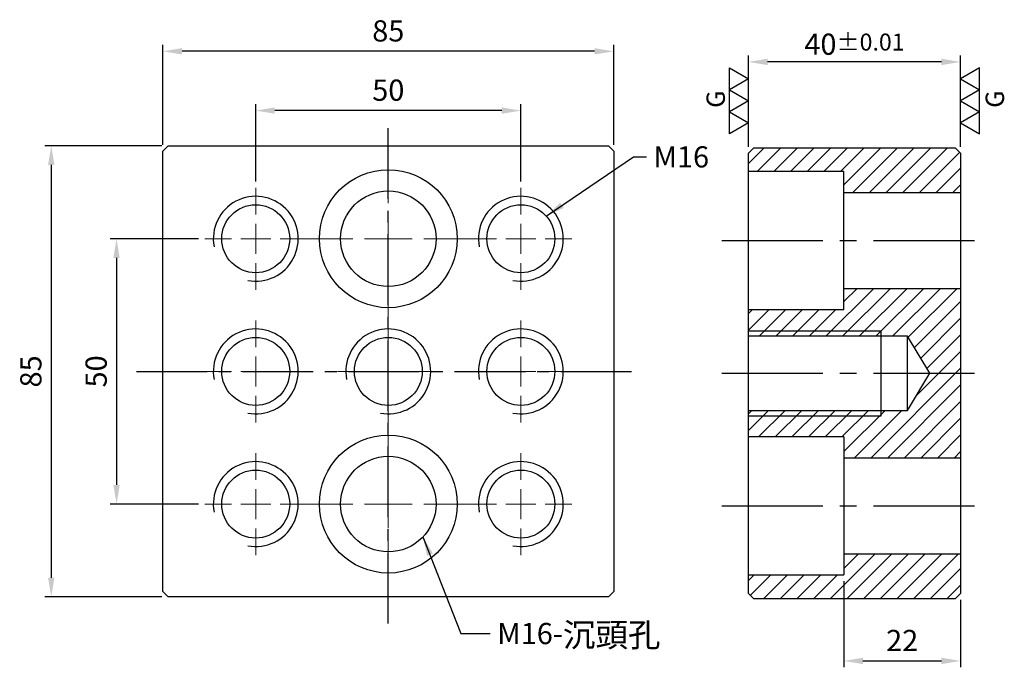
# Model space of a CAD drawing. Units: millimetres. Extents: x -70 to 116, y -56 to 66.
import ezdxf

# ---------------------------------------------------------------- set-up
doc = ezdxf.new("R2010")
doc.units = ezdxf.units.MM
doc.linetypes.add('CENTER2', pattern=[28.575, 19.05, -3.175, 3.175, -3.175])
doc.linetypes.add('CL-5', pattern=[7, 5, -0.5, 1, -0.5])
for name, color, linetype in [('01', 4, 'Continuous'), ('CL', 1, 'CENTER2'), ('DIM', 6, 'Continuous'), ('G', 3, 'Continuous'), ('H', 2, 'Continuous'), ('W', 7, 'Continuous')]:
    doc.layers.add(name, color=color, linetype=linetype)
doc.layers.add('CLL', color=1, linetype='Continuous', lineweight=13)
doc.styles.add('TXT-1', font='txt.shx', dxfattribs={"width": 0.9, "bigfont": 'chineset.shx'})
doc.styles.add('TXT-7', font='txt.shx', dxfattribs={"width": 0.8, "bigfont": 'chineset.shx'})
doc.dimstyles.new('HISO-25', dxfattribs={"dimscale": 2, "dimtxt": 2, "dimasz": 1.8, "dimexe": 0.6, "dimexo": 0.6, "dimgap": 0.66666, "dimtad": 0, "dimtoh": 1, "dimdec": 3, "dimdsep": 46, "dimtxsty": 'TXT-7', "dimcen": -2.5, "dimclrd": 256, "dimclre": 256, "dimclrt": 3, "dimadec": 0, "dimazin": 0, "dimtfac": 0.8, "dimtdec": 3, "dimtmove": 0, "dimatfit": 3, "dimfxl": 0, "dimlwd": -1, "dimarcsym": 0})
doc.dimstyles.new('ISO-25', dxfattribs={"dimscale": 2, "dimtxt": 2, "dimasz": 1.8, "dimexe": 0.6, "dimexo": 0.6, "dimgap": 0.66666, "dimtad": 1, "dimdec": 3, "dimdsep": 46, "dimtxsty": 'TXT-1', "dimcen": -2.5, "dimclrd": 256, "dimclre": 256, "dimclrt": 3, "dimadec": 0, "dimazin": 0, "dimtfac": 0.8, "dimtdec": 3, "dimtmove": 0, "dimatfit": 3, "dimfxl": 0, "dimlwd": -1, "dimarcsym": 0})

# ---------------------------------------------------------------- blocks, each defined once
blk = doc.blocks.new('M16-18-26-圓孔')
at = {"layer": '01'}
blk.add_circle((0, 0), 9, dxfattribs=at)
at = {"layer": 'CLL', "ltscale": 2}
for p, q in [((0, 6.72), (0, 16)), ((0, -4.52), (0, 4.52)), ((-6.72, 0), (-16, 0)), ((4.52, 0), (-4.52, 0)), ((16, 0), (6.72, 0)), ((0, -16), (0, -6.72))]:
    blk.add_line(p, q, dxfattribs=at)
at = {"layer": 'G'}
blk.add_circle((0, 0), 13, dxfattribs=at)
blk = doc.blocks.new('螺絲-M10')
at = {"layer": '01'}
blk.add_circle((0, 0), 4, dxfattribs=at)
at = {"layer": 'CLL', "linetype": 'CL-5', "ltscale": 3}
for p, q in [((0, 2.86), (0, 6)), ((0, -1.76), (0, 1.76)), ((-6, 0), (-2.86, 0)), ((-1.76, 0), (1.76, 0)), ((2.86, 0), (6, 0)), ((0, -6), (0, -2.86))]:
    blk.add_line(p, q, dxfattribs=at)
at = {"layer": 'G'}
blk.add_arc((0, 0), 5, 259.1931, 190.8069, dxfattribs=at)
blk = doc.blocks.new('*D14')
at = {"layer": 'Defpoints', "color": 0}
for p in [(-42.5, 60.32), (-42.5, 41.5), (42.5, 41.5)]:
    blk.add_point(p, dxfattribs=at)
at = {"layer": 'DIM', "lineweight": -2}
for p, q in [((-42.5, 42.7), (-42.5, 61.52)), ((42.5, 42.7), (42.5, 61.52))]:
    blk.add_line(p, q, dxfattribs=at)
at = {"layer": 'DIM'}
blk.add_line((38.9, 60.32), (-38.9, 60.32), dxfattribs=at)
for points in [[(-38.9, 60.92), (-38.9, 59.72), (-42.5, 60.32)], [(38.9, 60.92), (38.9, 59.72), (42.5, 60.32)]]:
    blk.add_solid(points, dxfattribs=at)
at = {"layer": 'DIM', "color": 3, "insert": (0, 63.65), "char_height": 4, "attachment_point": 5, "style": 'TXT-1'}
blk.add_mtext('85', dxfattribs=at)
blk = doc.blocks.new('*D15')
at = {"layer": 'Defpoints', "color": 0}
for p in [(-25, 49.15), (-25, 34.6), (25, 34.6)]:
    blk.add_point(p, dxfattribs=at)
at = {"layer": 'DIM', "lineweight": -2}
for p, q in [((-25, 35.8), (-25, 50.35)), ((25, 35.8), (25, 50.35))]:
    blk.add_line(p, q, dxfattribs=at)
at = {"layer": 'DIM'}
blk.add_line((21.4, 49.15), (-21.4, 49.15), dxfattribs=at)
for points in [[(-21.4, 49.75), (-21.4, 48.55), (-25, 49.15)], [(21.4, 49.75), (21.4, 48.55), (25, 49.15)]]:
    blk.add_solid(points, dxfattribs=at)
at = {"layer": 'DIM', "color": 3, "insert": (0, 52.48), "char_height": 4, "attachment_point": 5, "style": 'TXT-1'}
blk.add_mtext('50', dxfattribs=at)
blk = doc.blocks.new('*D16')
at = {"layer": 'Defpoints', "color": 0}
for p in [(-34.6, 25), (-51.25, -25), (-34.6, -25)]:
    blk.add_point(p, dxfattribs=at)
at = {"layer": 'DIM', "lineweight": -2}
for p, q in [((-35.8, 25), (-52.45, 25)), ((-35.8, -25), (-52.45, -25))]:
    blk.add_line(p, q, dxfattribs=at)
at = {"layer": 'DIM'}
blk.add_line((-51.25, 21.4), (-51.25, -21.4), dxfattribs=at)
for points in [[(-51.85, 21.4), (-50.65, 21.4), (-51.25, 25)], [(-51.85, -21.4), (-50.65, -21.4), (-51.25, -25)]]:
    blk.add_solid(points, dxfattribs=at)
at = {"layer": 'DIM', "color": 3, "insert": (-54.58, 0), "char_height": 4, "attachment_point": 5, "rotation": 90, "style": 'TXT-1'}
blk.add_mtext('50', dxfattribs=at)
blk = doc.blocks.new('*D17')
at = {"layer": 'Defpoints', "color": 0}
for p in [(-41.5, 42.5), (-63.56, -42.5), (-41.5, -42.5)]:
    blk.add_point(p, dxfattribs=at)
at = {"layer": 'DIM', "lineweight": -2}
for p, q in [((-42.7, 42.5), (-64.76, 42.5)), ((-42.7, -42.5), (-64.76, -42.5))]:
    blk.add_line(p, q, dxfattribs=at)
at = {"layer": 'DIM'}
blk.add_line((-63.56, 38.9), (-63.56, -38.9), dxfattribs=at)
for points in [[(-64.16, 38.9), (-62.96, 38.9), (-63.56, 42.5)], [(-64.16, -38.9), (-62.96, -38.9), (-63.56, -42.5)]]:
    blk.add_solid(points, dxfattribs=at)
at = {"layer": 'DIM', "color": 3, "insert": (-66.89, 0), "char_height": 4, "attachment_point": 5, "rotation": 90, "style": 'TXT-1'}
blk.add_mtext('85', dxfattribs=at)
blk = doc.blocks.new('*D18')
at = {"layer": 'Defpoints', "color": 0}
for p in [(85.91, -38.35), (107.91, -41.85), (107.91, -54.56)]:
    blk.add_point(p, dxfattribs=at)
at = {"layer": 'DIM', "lineweight": -2}
for p, q in [((85.91, -39.55), (85.91, -55.76)), ((107.91, -43.05), (107.91, -55.76))]:
    blk.add_line(p, q, dxfattribs=at)
at = {"layer": 'DIM'}
blk.add_line((89.51, -54.56), (104.31, -54.56), dxfattribs=at)
for points in [[(89.51, -53.96), (89.51, -55.16), (85.91, -54.56)], [(104.31, -53.96), (104.31, -55.16), (107.91, -54.56)]]:
    blk.add_solid(points, dxfattribs=at)
at = {"layer": 'DIM', "color": 3, "insert": (96.91, -51.23), "char_height": 4, "attachment_point": 5, "style": 'TXT-1'}
blk.add_mtext('22', dxfattribs=at)
blk = doc.blocks.new('3G-右直')
at = {"layer": '01'}
for p, q in [((-5, 8.66), (0, 5.77)), ((-5, 2.89), (-5, 8.66)), ((0, 5.77), (-5, 2.89)), ((-5, 2.89), (0, 0)), ((-5, -2.89), (-5, 2.89)), ((0, 0), (-5, -2.89)), ((-5, -2.89), (0, -5.77)), ((-5, -8.66), (-5, -2.89)), ((0, -5.77), (-5, -8.66))]:
    blk.add_line(p, q, dxfattribs=at)
blk.add_text('G', height=4.81, rotation=90, dxfattribs=at).set_placement((-6.17, -1.83))
blk = doc.blocks.new('3G-左直')
at = {"layer": '01'}
for p, q in [((5, 8.66), (0, 5.77)), ((5, 2.89), (5, 8.66)), ((0, 5.77), (5, 2.89)), ((5, 2.89), (0, 0)), ((5, -2.89), (5, 2.89)), ((0, 0), (5, -2.89)), ((5, -2.89), (0, -5.77)), ((5, -8.66), (5, -2.89)), ((0, -5.77), (5, -8.66))]:
    blk.add_line(p, q, dxfattribs=at)
blk.add_text('G', height=4.81, rotation=90, dxfattribs=at).set_placement((11.38, -1.83))
blk = doc.blocks.new('*D19')
at = {"layer": 'Defpoints', "color": 0}
for p in [(67.91, 58.32), (67.91, 41.15), (107.91, 41.15)]:
    blk.add_point(p, dxfattribs=at)
at = {"layer": 'DIM', "lineweight": -2}
for p, q in [((67.91, 42.35), (67.91, 59.52)), ((107.91, 42.35), (107.91, 59.52))]:
    blk.add_line(p, q, dxfattribs=at)
at = {"layer": 'DIM'}
blk.add_line((104.31, 58.32), (71.51, 58.32), dxfattribs=at)
for points in [[(71.51, 58.92), (71.51, 57.72), (67.91, 58.32)], [(104.31, 58.92), (104.31, 57.72), (107.91, 58.32)]]:
    blk.add_solid(points, dxfattribs=at)
at = {"layer": 'DIM', "color": 3, "insert": (87.91, 61.66), "char_height": 4, "attachment_point": 5, "style": 'TXT-1'}
blk.add_mtext('40{\\H3.200000;±0.01}', dxfattribs=at)

msp = doc.modelspace()

# ---------------------------------------------------------------- hatches: boundary and pattern name
at = {"layer": 'H'}
h = msp.add_hatch(dxfattribs=at)
h.set_pattern_fill('ANSI31', color=256, scale=0.7, style=0)
h.set_pattern_definition([(45, (-7899.497, 5436.1804), (-1.5715448, 1.5715448), [])])
h.paths.add_polyline_path([(107.9133, 41.1489), (106.9133, 42.1489), (68.9133, 42.1489), (67.9133, 41.1489), (67.9133, 37.6489), (85.9133, 37.6489), (85.9133, 33.6489), (107.9133, 33.6489)])
h.paths.add_polyline_path([(107.9133, 15.6489), (85.9133, 15.6489), (85.9133, 11.6489), (67.9133, 11.6489), (67.9133, 7.6489), (92.9133, 7.6489), (92.9133, 6.6489), (97.9133, 6.6489), (102.1193, -0.3511), (107.9133, -0.3511)])
h.paths.add_polyline_path([(92.9133, 7.6489), (67.9133, 7.6489), (67.9133, 6.6489), (92.9133, 6.6489)], flags=17)
h.paths.add_polyline_path([(107.9133, -0.3511), (102.1193, -0.3511), (97.9133, -7.3511), (92.9133, -7.3511), (92.9133, -8.3511), (67.9133, -8.3511), (67.9133, -12.3511), (85.9133, -12.3511), (85.9133, -16.3511), (107.9133, -16.3511)])
h.paths.add_polyline_path([(92.9133, -7.3511), (67.9133, -7.3511), (67.9133, -8.3511), (92.9133, -8.3511)], flags=17)
h.paths.add_polyline_path([(107.9133, -34.3511), (85.9133, -34.3511), (85.9133, -38.3511), (67.9133, -38.3511), (67.9133, -41.8511), (68.9133, -42.8511), (106.9133, -42.8511), (107.9133, -41.8511)])

# ---------------------------------------------------------------- linework, layer by layer
at = {"layer": 'CL', "ltscale": 0.7}
for p, q in [((0, -47.5), (0, 47.5)), ((-47.5, 0), (47.5, 0))]:
    msp.add_line(p, q, dxfattribs=at)
at = {"layer": 'CL'}
for p, q in [((62.9133, 24.6489), (112.9133, 24.6489)), ((62.9133, -0.3511), (112.9133, -0.3511)), ((62.9133, -25.3511), (112.9133, -25.3511))]:
    msp.add_line(p, q, dxfattribs=at)
at = {"layer": 'G'}
for p, q in [((67.9133, 7.6489), (92.9133, 7.6489)), ((67.9133, -8.3511), (92.9133, -8.3511))]:
    msp.add_line(p, q, dxfattribs=at)
at = {"layer": 'W', "ltscale": 25.4}
for p, q in [((-42.5, 41.5), (-41.5, 42.5)), ((-42.5, -41.5), (-42.5, 41.5)), ((-41.5, 42.5), (41.5, 42.5)), ((41.5, 42.5), (42.5, 41.5)), ((42.5, 41.5), (42.5, -41.5)), ((67.9133, 41.1489), (68.9133, 42.1489)), ((67.9133, -41.8511), (67.9133, 41.1489)), ((68.9133, 42.1489), (106.9133, 42.1489)), ((106.9133, 42.1489), (107.9133, 41.1489)), ((107.9133, 41.1489), (107.9133, -41.8511)), ((-41.5, -42.5), (-42.5, -41.5)), ((41.5, -42.5), (-41.5, -42.5)), ((42.5, -41.5), (41.5, -42.5)), ((68.9133, -42.8511), (67.9133, -41.8511)), ((107.9133, -41.8511), (106.9133, -42.8511)), ((106.9133, -42.8511), (68.9133, -42.8511))]:
    msp.add_line(p, q, dxfattribs=at)
at = {"layer": 'W'}
for p, q in [((85.9133, 37.6489), (67.9133, 37.6489)), ((85.9133, 11.6489), (85.9133, 37.6489)), ((107.9133, 33.6489), (85.9133, 33.6489)), ((85.9133, 15.6489), (107.9133, 15.6489)), ((67.9133, 11.6489), (85.9133, 11.6489)), ((92.9133, -8.3511), (92.9133, 7.6489)), ((97.9133, 6.6489), (67.9133, 6.6489)), ((97.9133, -7.3511), (97.9133, 6.6489)), ((102.1193, -0.3511), (97.9133, 6.6489)), ((97.9133, -7.3511), (102.1193, -0.3511)), ((67.9133, -7.3511), (97.9133, -7.3511)), ((85.9133, -12.3511), (67.9133, -12.3511)), ((85.9133, -12.3511), (85.9133, -38.3511)), ((107.9133, -16.3511), (85.9133, -16.3511)), ((85.9133, -34.3511), (107.9133, -34.3511)), ((67.9133, -38.3511), (85.9133, -38.3511))]:
    msp.add_line(p, q, dxfattribs=at)

# ---------------------------------------------------------------- block references
for name, p, xscale, yscale, zscale in [('3G-右直', (67.9133, 50.9869), 0.7200000000002547, 0.7200000000002547, 0.7200000000002547), ('3G-左直', (107.9133, 50.9869), 0.7200000000002547, 0.7200000000002547, 0.7200000000002547), ('螺絲-M10', (-25, 25), 1.600000000000364, 1.600000000000364, 1.600000000000364), ('螺絲-M10', (25, 25), 1.600000000000364, 1.600000000000364, 1.600000000000364), ('螺絲-M10', (-25, 0), 1.600000000000364, 1.600000000000364, 1.600000000000364), ('螺絲-M10', (0, 0), 1.600000000000364, 1.600000000000364, 1.600000000000364), ('螺絲-M10', (25, 0), 1.600000000000364, 1.600000000000364, 1.600000000000364), ('螺絲-M10', (-25, -25), 1.600000000000364, 1.600000000000364, 1.600000000000364), ('螺絲-M10', (25, -25), 1.600000000000364, 1.600000000000364, 1.600000000000364)]:
    msp.add_blockref(name, p, dxfattribs=dict(xscale=xscale, yscale=yscale, zscale=zscale))
at = {"rotation": 90}
for p in [(0, 25), (0, -25)]:
    msp.add_blockref('M16-18-26-圓孔', p, dxfattribs=at)

# ---------------------------------------------------------------- texts
at = {"layer": 'DIM', "color": 3, "char_height": 4, "attachment_point": 1, "style": 'TXT-7'}
for s, insert in [('M16', (50.0043, 42.4299)), ('M16-{\\H1.125x;沉頭孔}', (20.5361, -47.3989))]:
    msp.add_mtext(s, dxfattribs=dict(at, insert=insert))

# ---------------------------------------------------------------- dimensions: what is measured, and where the dimension line sits
at = {"layer": 'DIM'}
for base, p1, p2, picture, middle in [((-42.5, 60.3176), (42.5, 41.5), (-42.5, 41.5), '*D14', (0, 63.6509)), ((-25, 49.1504), (25, 34.6), (-25, 34.6), '*D15', (0, 52.4838)), ((107.9133, -54.5594), (85.9133, -38.3511), (107.9133, -41.8511), '*D18', (96.9133, -51.2261))]:
    dim = msp.add_linear_dim(base=base, p1=p1, p2=p2, dimstyle='ISO-25', dxfattribs=at)
    dim.commit()
    dim.dimension.update_dxf_attribs({"geometry": picture, "text_midpoint": middle})
dim = msp.add_linear_dim(base=(67.9133, 58.3218), p1=(107.9133, 41.1489), p2=(67.9133, 41.1489), dimstyle='ISO-25', override={"dimtol": 1, "dimtp": 0.01, "dimtm": 0.01}, dxfattribs=at)
dim.commit()
dim.dimension.update_dxf_attribs({"geometry": '*D19', "text_midpoint": (87.9133, 61.6552)})
for base, p1, p2, picture, middle in [((-63.5552, -42.5), (-41.5, 42.5), (-41.5, -42.5), '*D17', (-66.8885, 0)), ((-51.2511, -25), (-34.6, 25), (-34.6, -25), '*D16', (-54.5844, 0))]:
    dim = msp.add_linear_dim(base=base, p1=p1, p2=p2, angle=90, dimstyle='ISO-25', dxfattribs=at)
    dim.commit()
    dim.dimension.update_dxf_attribs({"geometry": picture, "text_midpoint": middle})

# ---------------------------------------------------------------- leaders
at = {"layer": 'DIM', "annotation_type": 0, "has_hookline": 1, "hookline_direction": 0}
for points, text_width in [([(29.7747, 29.2617), (46.218, 40.4299), (48.671, 40.4299)], 7.4667), ([(6.5384, -31.1846), (13.679, -49.3989), (19.2028, -49.3989)], 22.3083)]:
    msp.add_leader(points, dimstyle='HISO-25', override={"dimgap": 0.66666, "dimtad": 0}, dxfattribs=dict(at, text_width=text_width))

doc.saveas('drawing.dxf')
